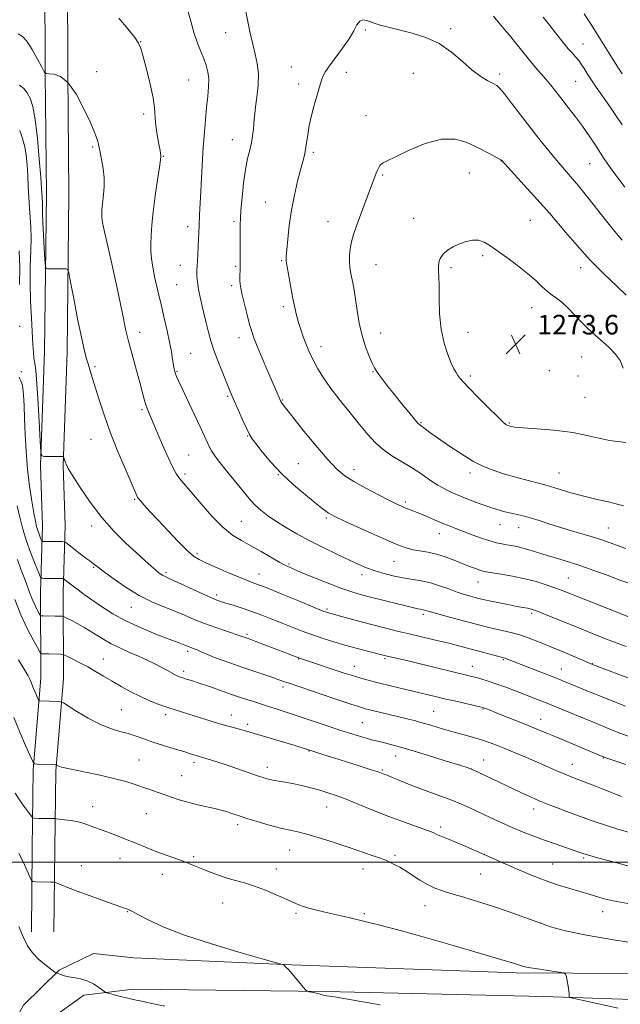
# Model space of a CAD drawing. Extents: x 2167300 to 2170200, y 322300 to 325200.
# Drawn here: x 2168552 to 2168797, y 323442 to 323844 of the extents above; entities that cross this region are included whole.
import ezdxf

# ---------------------------------------------------------------- set-up
doc = ezdxf.new("R2010")
doc.units = 0
doc.header["$MEASUREMENT"] = 0
for name, color, linetype, lineweight in [('32000', 7, 'Continuous', 0), ('DTM HARD BREAKLINE', 7, 'Continuous', 0), ('DTM SPOT ELEVATION', 2, 'Continuous', 13), ('INDEX CONTOUR', 41, 'Continuous', 13), ('INTERMEDIATE CONTOUR', 44, 'Continuous', 0), ('SPOT ELEVATION', 7, 'Continuous', 0)]:
    doc.layers.add(name, color=color, linetype=linetype, lineweight=lineweight)
doc.styles.add('Style-ITALICS', font='ITALICS.shx')

# ---------------------------------------------------------------- blocks, each defined once
blk = doc.blocks.new('SPOT')
at = {"layer": 'SPOT ELEVATION'}
for p, q in [((-3.91, -3.91), (3.82, 3.81)), ((-1.65, 3.77), (1.72, -3.93))]:
    blk.add_line(p, q, dxfattribs=at)

msp = doc.modelspace()

# ---------------------------------------------------------------- linework, layer by layer
at = {"layer": '32000', "flags": 128}
msp.add_lwpolyline([(2170000, 323500), (2167500, 323500)], dxfattribs=at)
at = {"layer": 'DTM HARD BREAKLINE'}
for points in [[(2168561.99, 323862.1, 1261.95), (2168562.06, 323821.56, 1260), (2168562.56, 323772.58, 1258.66), (2168561.81, 323708.29, 1257.27), (2168560.2, 323661.74, 1255.89), (2168561, 323637.2, 1254.86), (2168560.15, 323610.15, 1251.26), (2168560.28, 323575.2, 1246.73), (2168557.17, 323537.46, 1243.8), (2168556.81, 323505.7, 1240.87), (2168556.42, 323471.59, 1238.71)], [(2168571.19, 323862.12, 1261.95), (2168571.26, 323821.61, 1260), (2168571.76, 323772.57, 1258.66), (2168571.01, 323708.08, 1257.27), (2168569.41, 323661.73, 1255.89), (2168570.2, 323637.2, 1254.86), (2168569.35, 323610.02, 1251.26), (2168569.48, 323574.84, 1246.73), (2168566.37, 323537.03, 1243.8), (2168566.01, 323505.59, 1240.87), (2168565.62, 323471.48, 1238.71)], [(2168365.27, 323363.38, 1246.39), (2168376.82, 323348.32, 1244.84), (2168428.04, 323306.15, 1239.44), (2168453.49, 323294.13, 1236.87), (2168470.56, 323295.53, 1235.23), (2168500.48, 323347.96, 1234.87), (2168542.92, 323423.16, 1234.76), (2168553.27, 323441.69, 1236.25), (2168567.82, 323455.92, 1238.16), (2168581.76, 323462.69, 1238.62), (2168598.26, 323460.9, 1238.98), (2168662.72, 323458.02, 1240.06), (2168754.37, 323454.83, 1241.65), (2168846.58, 323454.3, 1243.25)], [(2168841.64, 323442.63, 1243.2), (2168765.45, 323445.11, 1241.81), (2168676.46, 323447.2, 1240.16), (2168598.11, 323448.11, 1238.52), (2168577.83, 323445.67, 1237.59), (2168563.86, 323435.71, 1235.84)]]:
    msp.add_polyline3d(points, dxfattribs=at)
at = {"layer": 'DTM SPOT ELEVATION'}
for p in [(2168692.71, 323839.4, 1268.16), (2168727.57, 323839.99, 1267.72), (2168635.73, 323838.35, 1265.15), (2168601.05, 323834.58, 1262.04), (2168781.56, 323833.72, 1263.22), (2168662.57, 323824.31, 1267.22), (2168583.09, 323822.39, 1260.66), (2168620.64, 323819.01, 1263.14), (2168684.94, 323822.19, 1268.48), (2168712.36, 323821.71, 1268.85), (2168747.61, 323821.47, 1267.64), (2168665.5, 323817.39, 1267.53), (2168778.6, 323818.44, 1264.95), (2168602.3, 323805.16, 1261.58), (2168692.99, 323804.48, 1269.19), (2168638.51, 323794.63, 1265.26), (2168581.45, 323791.73, 1259.79), (2168626.47, 323790.85, 1263.99), (2168610.28, 323787.83, 1262.08), (2168671.51, 323789.52, 1268.27), (2168748.19, 323785.93, 1270.04), (2168784.28, 323784.89, 1266.89), (2168699.85, 323780.27, 1270.18), (2168735.24, 323781.11, 1270.82), (2168651.9, 323769.21, 1267.17), (2168712.45, 323762.56, 1271.37), (2168768.13, 323764.59, 1269.99), (2168620.29, 323759.14, 1263.46), (2168639.17, 323761.4, 1265.72), (2168677.46, 323761.23, 1269.24), (2168760.04, 323761.77, 1270.81), (2168740.69, 323747.31, 1272.33), (2168617.25, 323743.48, 1263.22), (2168639.78, 323743.06, 1265.78), (2168658.59, 323745.34, 1267.87), (2168697.13, 323743.75, 1270.86), (2168727.74, 323742.42, 1272.25), (2168780.59, 323742.52, 1270.58), (2168615.71, 323735.59, 1263.03), (2168638.24, 323735.13, 1265.66), (2168659.23, 323726.59, 1267.64), (2168760.65, 323726.12, 1272.73), (2168551.68, 323718.49, 1254.61), (2168600.58, 323716.06, 1260.58), (2168699.04, 323715.87, 1270.72), (2168734.63, 323716.13, 1272.65), (2168641.18, 323713.94, 1265.41), (2168674.71, 323710.29, 1268.58), (2168621.52, 323707.48, 1262.91), (2168781.1, 323705.96, 1272.88), (2168552.29, 323700.02, 1254.53), (2168582.35, 323702.06, 1258.25), (2168615.92, 323700.17, 1262.14), (2168695.95, 323699.99, 1269.91), (2168735.59, 323698.26, 1272.31), (2168767.84, 323700.41, 1273.28), (2168779.6, 323698.25, 1273.07), (2168636.53, 323690, 1263.8), (2168659, 323688.46, 1266.11), (2168782.36, 323689.51, 1272.86), (2168601.59, 323684.49, 1259.76), (2168715.44, 323679.26, 1270.13), (2168751.49, 323679.13, 1272.13), (2168580.77, 323672.48, 1257.12), (2168644.7, 323673.76, 1263.91), (2168620.66, 323665.99, 1260.92), (2168665.41, 323662.48, 1265.05), (2168619.16, 323658.25, 1260.32), (2168657.28, 323658.07, 1263.95), (2168688.17, 323660.07, 1266.57), (2168735.41, 323658.67, 1269.57), (2168771.87, 323658.71, 1270.85), (2168598.6, 323647.92, 1257.85), (2168709.13, 323646.92, 1266.31), (2168642.08, 323638.95, 1260.96), (2168676.87, 323640.33, 1263.74), (2168581.1, 323637.11, 1255.5), (2168722.94, 323633.96, 1265.32), (2168747.78, 323637.57, 1267.24), (2168755.31, 323636.37, 1267.25), (2168791.94, 323636.22, 1268.84), (2168624.09, 323625.95, 1258.33), (2168704.41, 323622.74, 1263.14), (2168581.88, 323620.21, 1253.84), (2168611.35, 323618.03, 1256.27), (2168661.6, 323621.65, 1260.23), (2168649.33, 323617.52, 1258.72), (2168691.44, 323617.24, 1261.52), (2168738.79, 323614.26, 1263.25), (2168775.67, 323615.84, 1264.96), (2168632.08, 323608.94, 1256.38), (2168597.23, 323603.87, 1253.22), (2168677.07, 323603.17, 1258.24), (2168716.46, 323601.08, 1259.69), (2168760.64, 323601.48, 1261.71), (2168644.49, 323592.89, 1254.25), (2168620.25, 323585.9, 1251.64), (2168585.86, 323582.78, 1248.8), (2168665.57, 323582.84, 1253.93), (2168700.81, 323582.91, 1255.76), (2168749.09, 323582.63, 1257.86), (2168618.66, 323577.76, 1250.4), (2168688.29, 323579.9, 1254.71), (2168736.4, 323579.89, 1256.71), (2168772.7, 323578.8, 1258.78), (2168785.37, 323580.99, 1260.06), (2168659.19, 323571.45, 1251.61), (2168593.11, 323562.21, 1246.92), (2168740.8, 323562.41, 1253.89), (2168611.27, 323560.18, 1247.57), (2168638.03, 323559.97, 1248.65), (2168720.63, 323561.43, 1252.94), (2168764.36, 323558.27, 1254.7), (2168644.69, 323556.24, 1248.37), (2168691.51, 323556.84, 1250.99), (2168600.4, 323541.69, 1244.95), (2168669.81, 323545.31, 1247.94), (2168705.07, 323543.33, 1249.3), (2168740.99, 323541.61, 1250.76), (2168789.9, 323542.47, 1253.93), (2168622.81, 323540.72, 1245.62), (2168652.8, 323538.71, 1246.52), (2168699.71, 323537.54, 1248.17), (2168735.99, 323537.9, 1249.98), (2168777.23, 323539.86, 1252.72), (2168617.72, 323535.24, 1244.87), (2168581.42, 323522.6, 1242.61), (2168677, 323522.52, 1245.2), (2168761.4, 323521.65, 1249.45), (2168603.4, 323519.71, 1243.09), (2168640.7, 323515.22, 1243.61), (2168723.46, 323514.34, 1246.35), (2168592.55, 323501.57, 1241.31), (2168622.71, 323502.14, 1242.24), (2168661.88, 323504.93, 1243.18), (2168704.88, 323502.79, 1244.27), (2168741.37, 323503.22, 1246.02), (2168781.82, 323501.65, 1247.77), (2168576.76, 323498.56, 1240.72), (2168769.19, 323499.16, 1246.91), (2168609.9, 323495.02, 1241.36), (2168656.38, 323497.19, 1242.57), (2168691.83, 323497.23, 1243.41), (2168739.79, 323495.19, 1245.09), (2168634.46, 323483.36, 1241.29), (2168717.14, 323482.23, 1243.25), (2168595.64, 323479.75, 1239.93), (2168664.45, 323479.09, 1241.78), (2168692.4, 323478.92, 1242.22), (2168789.63, 323479.72, 1245.33), (2168764.42, 323475.03, 1244.02)]:
    msp.add_point(p, dxfattribs=at)
at = {"layer": 'INDEX CONTOUR', "flags": 128}
for points, elevation in [([(2168550.998, 323837.779), (2168552.76, 323836.82), (2168554.58, 323834.857), (2168556.746, 323831.481), (2168558.939, 323827.5441), (2168560.689, 323824.207), (2168561.71, 323822.345), (2168562.464, 323821.661), (2168563.593, 323821.568), (2168565.59, 323821.44), (2168568.319, 323820.481), (2168571.491, 323817.855), (2168574.804, 323813.1069), (2168577.904, 323807.307), (2168580.423, 323801.906), (2168582.096, 323798.035), (2168583.069, 323795.542), (2168583.587, 323793.954), (2168583.886, 323792.786), (2168584.143, 323791.503), (2168584.521, 323789.557), (2168585.113, 323786.579), (2168585.736, 323782.909), (2168586.135, 323779.065), (2168586.134, 323775.49), (2168585.864, 323772.326), (2168585.535, 323769.642), (2168585.317, 323767.477), (2168585.21, 323765.751), (2168585.176, 323764.356), (2168585.219, 323763.034), (2168585.525, 323760.924), (2168586.325, 323757.012), (2168587.752, 323750.674), (2168589.548, 323742.817), (2168591.355, 323734.736), (2168592.877, 323727.551), (2168594.062, 323721.686), (2168594.918, 323717.392), (2168595.499, 323714.672), (2168596.037, 323712.544), (2168597.999, 323705.535), (2168599.399, 323700.461), (2168600.709, 323695.594), (2168602.471, 323688.804), (2168603.162, 323686.446), (2168603.943, 323684.289), (2168605.004, 323681.754), (2168606.538, 323678.216), (2168608.633, 323673.343), (2168610.9491, 323667.991), (2168613.038, 323663.312), (2168614.572, 323660.164), (2168615.693, 323658.225), (2168616.665, 323656.88), (2168617.773, 323655.524), (2168621.97, 323650.557), (2168625.701, 323646.121), (2168630.11, 323641.108), (2168634.532, 323636.607), (2168638.477, 323633.41), (2168642.167, 323631.122), (2168645.999, 323629.048), (2168650.208, 323626.683), (2168657.917, 323622.227), (2168660.522, 323620.831), (2168662.978, 323619.701), (2168666.344, 323618.3), (2168671.319, 323616.261), (2168677.154, 323613.915), (2168682.737, 323611.762), (2168687.276, 323610.171), (2168691.246, 323608.976), (2168695.442, 323607.877), (2168700.375, 323606.658), (2168714.147, 323603.344), (2168715.091, 323603.135), (2168716.334, 323602.914), (2168716.841, 323602.803), (2168718.746, 323602.229), (2168721.3389, 323601.497), (2168725.601, 323600.347), (2168739.505, 323596.666), (2168742.615, 323595.867), (2168745.519, 323595.173), (2168748.668, 323594.473), (2168752.108, 323593.663), (2168755.7869, 323592.644), (2168759.678, 323591.333), (2168763.876, 323589.7249), (2168768.5, 323587.828), (2168773.518, 323585.713), (2168785.504, 323580.5909), (2168802.717, 323574.096)], 1260), ([(2168799.204, 323731.309), (2168795.137, 323735.122), (2168790.081, 323739.985), (2168784.587, 323745.566), (2168779.206, 323751.451), (2168774.484, 323756.894), (2168768.055, 323764.521), (2168748.286, 323786.33), (2168747.794, 323786.641), (2168746.597, 323787.299), (2168744.443, 323788.427), (2168737.936, 323791.767), (2168733.975, 323793.64), (2168729.37, 323794.935), (2168723.806, 323794.906), (2168717.224, 323793.114), (2168710.579, 323790.347), (2168705.082, 323787.699), (2168701.621, 323786.001), (2168699.7889, 323785.027), (2168698.856, 323784.285), (2168698.202, 323783.374), (2168697.654, 323782.255), (2168697.147, 323780.9771)], 1270), ([(2168697.147, 323780.9771), (2168696.6059, 323779.523), (2168694.896, 323774.89), (2168690.338, 323762.745), (2168688.992, 323759.12), (2168687.917, 323755.952), (2168687.1239, 323753.005), (2168686.613, 323750.105), (2168686.355, 323747.334), (2168686.313, 323744.838), (2168686.449, 323742.695), (2168686.731, 323740.722), (2168687.125, 323738.667), (2168687.601, 323736.283), (2168688.148, 323733.341), (2168688.759, 323729.613), (2168689.446, 323724.9979), (2168690.291, 323719.891), (2168691.397, 323714.809), (2168692.802, 323710.219), (2168694.288, 323706.378), (2168695.577, 323703.489), (2168696.495, 323701.618), (2168697.293, 323700.274), (2168698.327, 323698.827), (2168699.8879, 323696.767), (2168701.993, 323694.05), (2168704.596, 323690.754), (2168707.569, 323687.046), (2168710.4809, 323683.468), (2168712.821, 323680.651), (2168714.249, 323679.026), (2168715.106, 323678.208), (2168717.124, 323676.717), (2168719.135, 323675.257), (2168722.273, 323673.031), (2168726.686, 323669.982), (2168731.761, 323666.619), (2168736.696, 323663.598), (2168740.93, 323661.398), (2168744.868, 323659.804), (2168749.157, 323658.429), (2168754.179, 323656.986), (2168759.245, 323655.603), (2168763.402, 323654.508), (2168766.022, 323653.839), (2168767.794, 323653.369), (2168769.733, 323652.779), (2168772.656, 323651.834), (2168776.596, 323650.626), (2168781.389, 323649.331), (2168786.826, 323648.074), (2168792.53, 323646.781), (2168798.081, 323645.329)], 1270), ([(2168550.701, 323623.384), (2168552.294, 323619.024), (2168553.7, 323615.382), (2168556.003, 323609.23), (2168557.035, 323606.655), (2168558.055, 323604.43), (2168558.97, 323602.6389), (2168559.656, 323601.383), (2168560.07, 323600.711), (2168560.494, 323600.46), (2168561.293, 323600.413), (2168566.147, 323600.3339), (2168568.9599, 323600.252), (2168569.312, 323600.214), (2168569.786, 323600.03), (2168570.79, 323599.54), (2168572.625, 323598.619), (2168575.186, 323597.263), (2168578.2599, 323595.502), (2168585.265, 323591.161), (2168588.997, 323589.032), (2168592.768, 323587.188), (2168596.51, 323585.554), (2168600.162, 323583.986), (2168603.65, 323582.383), (2168606.858, 323580.806), (2168609.659, 323579.355), (2168611.956, 323578.116), (2168615.161, 323576.363), (2168616.21, 323575.851), (2168617.141, 323575.478), (2168618.212, 323575.128), (2168619.6841, 323574.678), (2168621.83, 323574.0081), (2168624.925, 323572.993), (2168629.08, 323571.576), (2168638.186, 323568.4211), (2168641.847, 323567.167), (2168644.744, 323566.193), (2168647.049, 323565.437), (2168653.245, 323563.459), (2168656.367, 323562.442), (2168660.373, 323561.123), (2168677.12, 323555.564), (2168682.684, 323553.739), (2168687.216, 323552.288), (2168690.775, 323551.193), (2168693.579, 323550.38), (2168695.8591, 323549.772), (2168697.91, 323549.269), (2168700.044, 323548.763), (2168702.617, 323548.1319), (2168706.163, 323547.182), (2168711.265, 323545.705), (2168718.116, 323543.619), (2168725.3679, 323541.364), (2168731.288, 323539.507), (2168734.703, 323538.418), (2168736.684, 323537.68), (2168738.865, 323536.678), (2168756.293, 323528.4), (2168760.192, 323526.593), (2168763.751, 323525.0211), (2168767.15, 323523.625), (2168770.767, 323522.233), (2168775.029, 323520.6441), (2168780.183, 323518.737), (2168785.77, 323516.716), (2168791.151, 323514.864), (2168795.874, 323513.387), (2168800.224, 323512.16)], 1250), ([(2168551.268, 323503.474), (2168553.219, 323499.816), (2168554.766, 323496.467), (2168555.839, 323493.928), (2168556.469, 323492.543), (2168557.077, 323492.029), (2168558.186, 323491.943), (2168564.32, 323491.87), (2168565.441, 323491.838), (2168566.138, 323491.704), (2168567.006, 323491.353), (2168568.588, 323490.679), (2168571.212, 323489.619), (2168575.15, 323488.118), (2168580.419, 323486.201), (2168586.017, 323484.21), (2168594.824, 323481.096), (2168596.071, 323480.609), (2168596.412, 323480.464), (2168596.888, 323480.247), (2168597.963, 323479.6991), (2168600.189, 323478.51), (2168604.1039, 323476.452), (2168610.2, 323473.63), (2168618.959, 323470.231), (2168630.329, 323466.509), (2168642.132, 323462.995), (2168651.656, 323460.286), (2168658.914, 323458.231), (2168659.316, 323458.089), (2168659.593, 323457.911), (2168660.227, 323457.329), (2168661.461, 323456.001), (2168663.393, 323453.765), (2168665.566, 323451.188), (2168667.381, 323449.013), (2168668.423, 323447.793), (2168669.0191, 323447.303), (2168669.681, 323447.121), (2168670.779, 323446.906), (2168672.124, 323446.6271), (2168673.386, 323446.332), (2168674.326, 323446.0621), (2168675.06, 323445.834), (2168675.795, 323445.66), (2168676.999, 323445.488), (2168680.1769, 323445.011), (2168687.093, 323443.861), (2168698.748, 323441.833)], 1240)]:
    msp.add_lwpolyline(points, dxfattribs=dict(at, elevation=elevation))
at = {"layer": 'INTERMEDIATE CONTOUR', "flags": 128}
for points, elevation in [([(2168643.121, 323851.137), (2168644.756, 323842.931), (2168645.739, 323838.182), (2168646.783, 323833.611), (2168647.819, 323829.559), (2168648.657, 323825.703), (2168649.079, 323821.554), (2168648.95, 323816.829), (2168648.478, 323812.069), (2168647.953, 323808.02), (2168647.6029, 323805.191), (2168647.397, 323803.151), (2168647.046, 323798.917), (2168646.738, 323796.24), (2168646.25, 323793.388), (2168645.543, 323790.432), (2168644.7009, 323786.99), (2168643.84, 323782.568), (2168643.063, 323776.947), (2168642.429, 323771.02), (2168641.985, 323765.954), (2168641.757, 323762.534), (2168641.688, 323760.0081), (2168641.7161, 323753.418), (2168641.717, 323749.024), (2168641.685, 323744.868), (2168641.613, 323741.587), (2168641.54, 323739.134), (2168641.515, 323737.294), (2168641.594, 323735.782), (2168641.871, 323734.039), (2168642.451, 323731.44), (2168643.378, 323727.622), (2168644.477, 323723.273), (2168645.5149, 323719.345), (2168646.3581, 323716.451), (2168647.277, 323713.851), (2168648.64, 323710.466), (2168650.667, 323705.599), (2168652.988, 323700.086), (2168655.084, 323695.14), (2168656.56, 323691.694), (2168657.514, 323689.541), (2168658.167, 323688.188), (2168658.8251, 323687.068), (2168660.119, 323685.307), (2168662.763, 323681.959), (2168667.155, 323676.496), (2168672.416, 323670.079), (2168677.35, 323664.292), (2168681.125, 323660.299), (2168684.369, 323657.592), (2168688.075, 323655.246), (2168692.89, 323652.572), (2168698.085, 323649.831), (2168702.586, 323647.525), (2168705.604, 323646.016), (2168707.494, 323645.124), (2168708.894, 323644.535), (2168712.198, 323643.265), (2168714.57, 323642.319), (2168717.583, 323641.066), (2168724.155, 323638.292), (2168727.011, 323637.12), (2168729.76, 323636.034), (2168732.812, 323634.866), (2168736.422, 323633.515), (2168740.21, 323632.149), (2168743.638, 323631), (2168746.315, 323630.237), (2168748.437, 323629.769), (2168750.348, 323629.4439), (2168752.351, 323629.12), (2168754.573, 323628.701), (2168757.104, 323628.103), (2168760.0141, 323627.266), (2168767.04, 323625.076), (2168771.166, 323623.834), (2168775.708, 323622.451), (2168780.674, 323620.845), (2168786.013, 323618.978), (2168791.455, 323616.989), (2168796.676, 323615.06), (2168801.5, 323613.319)], 1266), ([(2168620.443, 323846.85), (2168621.622, 323842.433), (2168622.946, 323837.973), (2168624.304, 323834.049), (2168625.612, 323830.67), (2168626.795, 323827.704), (2168627.7769, 323824.999), (2168628.477, 323822.338), (2168628.816, 323819.486), (2168628.7539, 323816.2229), (2168628.407, 323812.4081), (2168627.933, 323807.914), (2168627.469, 323802.794), (2168627.072, 323797.806), (2168626.611, 323791.514), (2168626.474, 323789.337), (2168625.889, 323778.99), (2168625.459, 323771.142), (2168625.096, 323764.133), (2168624.892, 323759.524), (2168624.704, 323754.103), (2168624.556, 323751.058), (2168624.375, 323747.789), (2168624.092, 323742.957), (2168624.026, 323741.576), (2168623.996, 323740.336), (2168624.015, 323738.802), (2168624.202, 323736.627), (2168624.698, 323733.489), (2168625.583, 323729.242), (2168626.689, 323724.4651), (2168627.783, 323719.912), (2168628.7191, 323716.105), (2168629.681, 323712.612), (2168630.937, 323708.7671), (2168632.646, 323704.1571), (2168634.521, 323699.393), (2168636.166, 323695.343), (2168637.318, 323692.564), (2168638.253, 323690.378), (2168640.978, 323684.172), (2168642.764, 323680.145), (2168644.325, 323676.697), (2168645.414, 323674.475), (2168646.456, 323672.806), (2168648.046, 323670.685), (2168650.648, 323667.362), (2168654.219, 323663.108), (2168658.588, 323658.446), (2168663.492, 323653.875), (2168668.308, 323649.789), (2168672.323, 323646.5529), (2168675.02, 323644.415), (2168676.666, 323643.143), (2168677.727, 323642.383), (2168678.74, 323641.767), (2168680.537, 323640.8669), (2168684.022, 323639.238), (2168689.684, 323636.636), (2168696.351, 323633.606), (2168702.436, 323630.894), (2168706.759, 323629.068), (2168709.771, 323627.997), (2168712.332, 323627.369), (2168718.305, 323626.369), (2168721.742, 323625.595), (2168725.365, 323624.452), (2168728.977, 323623.095), (2168732.348, 323621.747), (2168735.28, 323620.598), (2168737.679, 323619.698), (2168739.4759, 323619.062), (2168740.745, 323618.673), (2168742.129, 323618.3879), (2168748.1281, 323617.448), (2168752.828, 323616.634), (2168757.811, 323615.602), (2168762.476, 323614.389), (2168766.624, 323613.107), (2168770.155, 323611.885), (2168773.131, 323610.78), (2168776.264, 323609.553), (2168801.25, 323599.634)], 1264), ([(2168592.1349, 323844.2701), (2168595.859, 323839.89), (2168598.596, 323836.379), (2168600.2, 323834), (2168601.146, 323831.803), (2168602.067, 323828.534), (2168603.412, 323823.382), (2168604.909, 323817.306), (2168606.104, 323811.707), (2168606.68, 323807.614), (2168607.048, 323801.693), (2168607.488, 323798.415), (2168608.083, 323795.0529), (2168608.633, 323792.174), (2168608.982, 323790.203), (2168609.161, 323789.009), (2168609.246, 323788.3229), (2168609.2759, 323787.761), (2168609.147, 323786.478), (2168608.72, 323783.514), (2168607.921, 323778.293), (2168606.956, 323771.768), (2168606.096, 323765.273), (2168605.551, 323759.875), (2168605.286, 323755.573), (2168605.2, 323752.097), (2168605.229, 323749.13), (2168605.449, 323746.164), (2168605.972, 323742.644), (2168606.868, 323738.1741), (2168608.039, 323732.979), (2168609.348, 323727.442), (2168610.663, 323721.927), (2168611.873, 323716.711), (2168612.877, 323712.05), (2168613.6, 323708.156), (2168614.093, 323705.06), (2168614.4319, 323702.744), (2168614.694, 323701.149), (2168614.937, 323700.041), (2168615.219, 323699.139), (2168615.636, 323698.103), (2168616.44, 323696.342), (2168617.924, 323693.205), (2168622.917, 323682.709), (2168625.375, 323677.503), (2168627.15, 323673.6899), (2168629.183, 323669.2809), (2168629.9479, 323667.776), (2168631.016, 323666.0791), (2168632.7989, 323663.6751), (2168635.529, 323660.256), (2168644.107, 323649.773), (2168646.032, 323647.502), (2168647.928, 323645.515), (2168650.149, 323643.516), (2168652.86, 323641.396), (2168656.175, 323639.089), (2168660.179, 323636.553), (2168664.841, 323633.833), (2168670.0979, 323630.996), (2168675.792, 323628.136), (2168681.397, 323625.446), (2168686.29, 323623.1449), (2168690.066, 323621.382), (2168693.18, 323620.028), (2168696.302, 323618.882), (2168699.94, 323617.792), (2168703.942, 323616.791), (2168707.995, 323615.962), (2168715.583, 323614.728), (2168719.303, 323613.916), (2168723.089, 323612.749), (2168726.793, 323611.402), (2168730.2079, 323610.1319), (2168733.163, 323609.14), (2168735.62, 323608.414), (2168737.577, 323607.887), (2168739.135, 323607.4789), (2168740.82, 323607.075), (2168743.262, 323606.546), (2168746.841, 323605.815), (2168750.919, 323605.007), (2168754.607, 323604.2959), (2168757.222, 323603.815), (2168758.902, 323603.5169), (2168759.992, 323603.312), (2168760.902, 323603.081), (2168762.313, 323602.576), (2168764.969, 323601.523), (2168780.198, 323595.353), (2168785.025, 323593.415), (2168789.474, 323591.651), (2168794.056, 323589.859), (2168799.166, 323587.896)], 1262), ([(2168797.642, 323753.68), (2168795.916, 323755.586), (2168793.863, 323758.036), (2168791.133, 323761.443), (2168783.523, 323771.096), (2168779.704, 323775.855), (2168776.517, 323779.68), (2168770.854, 323786.268), (2168767.615, 323790.145), (2168764.006, 323794.601), (2168760.1291, 323799.539), (2168756.146, 323804.756), (2168752.467, 323809.623), (2168749.563, 323813.403), (2168747.707, 323815.606), (2168746.399, 323816.7369), (2168744.943, 323817.547), (2168742.779, 323818.697), (2168739.895, 323820.477), (2168736.417, 323823.088), (2168732.441, 323826.579), (2168727.964, 323830.396), (2168722.952, 323833.833), (2168717.457, 323836.356), (2168711.861, 323838.114), (2168702.1421, 323840.563), (2168698.455, 323841.581), (2168695.541, 323842.488), (2168693.344, 323843.233), (2168691.707, 323843.538), (2168690.441, 323843.069), (2168689.331, 323841.57), (2168688.027, 323839.111), (2168686.15, 323835.843), (2168683.496, 323831.993), (2168678.062, 323824.764), (2168676.468, 323822.426), (2168675.5859, 323820.77), (2168675.029, 323819.299), (2168674.467, 323817.567), (2168673.786, 323815.332), (2168672.928, 323812.399), (2168671.876, 323808.684), (2168670.784, 323804.5351), (2168669.85, 323800.411), (2168669.213, 323796.692), (2168668.772, 323793.453), (2168668.369, 323790.69), (2168667.862, 323788.294), (2168667.175, 323785.73), (2168666.248, 323782.355), (2168665.065, 323777.71), (2168663.785, 323772.073), (2168662.612, 323765.904), (2168661.707, 323759.7), (2168661.069, 323754.1), (2168660.656, 323749.7791), (2168660.444, 323747.097), (2168660.478, 323745.155), (2168660.818, 323742.74), (2168661.487, 323738.987), (2168662.346, 323734.427), (2168663.216, 323729.942), (2168663.967, 323726.2051), (2168664.671, 323723.06), (2168665.446, 323720.143), (2168666.377, 323717.179), (2168667.399, 323714.258), (2168668.413, 323711.557), (2168669.3671, 323709.172), (2168670.393, 323706.862), (2168671.673, 323704.301)], 1268), ([(2168798.6891, 323775.296), (2168795.015, 323780.194), (2168792.44, 323783.745), (2168790.55, 323786.487), (2168788.774, 323789.195), (2168786.652, 323792.472), (2168784.167, 323796.218), (2168781.4141, 323800.156), (2168778.503, 323804.04), (2168775.607, 323807.736), (2168772.914, 323811.14), (2168768.443, 323816.897), (2168766.425, 323819.373), (2168764.363, 323821.717), (2168762.156, 323824.177), (2168759.712, 323827.033), (2168756.999, 323830.436), (2168754.225, 323834.007), (2168751.661, 323837.235), (2168749.4719, 323839.803), (2168747.402, 323842.172), (2168745.089, 323844.997)], 1266), ([(2168797.584, 323800.685), (2168795.261, 323804.143), (2168792.491, 323808.166), (2168787.002, 323816.081), (2168785.094, 323818.903), (2168783.744, 323820.975), (2168782.724, 323822.613), (2168781.821, 323824.089), (2168780.9, 323825.512), (2168779.841, 323826.946), (2168778.561, 323828.448), (2168777.119, 323830.0471), (2168775.611, 323831.761), (2168774.086, 323833.63), (2168770.444, 323838.298), (2168768.049, 323841.299), (2168765.367, 323844.589)], 1264), ([(2168797.636, 323821.472), (2168794.654, 323826.13), (2168792.163, 323830.093), (2168788.813, 323835.532), (2168787.035, 323838.368), (2168784.663, 323842.062), (2168782.076, 323846.03)], 1262), ([(2168551.627, 323816.929), (2168553.363, 323815.514), (2168554.763, 323813.82), (2168555.957, 323811.628), (2168557.014, 323808.25), (2168557.982, 323802.875), (2168558.89, 323795.166), (2168559.678, 323786.661), (2168560.267, 323779.369), (2168560.607, 323774.792), (2168560.98, 323769.221), (2168561.004, 323768.122), (2168560.979, 323766.703), (2168560.975, 323764.489), (2168561.076, 323760.935), (2168561.336, 323755.824), (2168561.672, 323750.258), (2168561.968, 323745.672), (2168562.164, 323743.126), (2168562.434, 323742.188), (2168563.009, 323742.0531), (2168566.958, 323742.033), (2168570.676, 323741.965), (2168571.226, 323741.7561), (2168571.68, 323740.3639), (2168572.425, 323736.597), (2168573.723, 323729.82), (2168575.319, 323721.622), (2168576.831, 323714.151), (2168577.97, 323709.024), (2168578.82, 323705.746), (2168579.56, 323703.29), (2168581.313, 323697.657), (2168584.0931, 323688.59), (2168586.094, 323682.431), (2168588.613, 323675.374), (2168591.622, 323667.737), (2168594.652, 323660.485), (2168599.566, 323649.092), (2168599.742, 323648.759), (2168600.111, 323648.286), (2168600.94, 323647.341), (2168602.465, 323645.637), (2168604.7999, 323643.069), (2168608.027, 323639.5739), (2168612.085, 323635.249), (2168616.345, 323630.813), (2168620.034, 323627.142), (2168622.677, 323624.833), (2168624.986, 323623.374), (2168627.973, 323621.974), (2168632.299, 323620.058), (2168637.229, 323617.909), (2168641.68, 323616.024), (2168644.974, 323614.717), (2168648.042, 323613.56), (2168652.222, 323611.94), (2168658.336, 323609.473), (2168665.147, 323606.677), (2168675.838, 323602.277), (2168676.444, 323602.049), (2168677.372, 323601.7421), (2168677.855, 323601.6), (2168682.078, 323600.448), (2168686.071, 323599.346), (2168691.075, 323597.9781), (2168696.294, 323596.5861), (2168701.129, 323595.352), (2168705.78, 323594.2169), (2168710.642, 323593.065), (2168721.348, 323590.546), (2168726.279, 323589.365), (2168730.379, 323588.3489), (2168733.923, 323587.438), (2168749.334, 323583.3241), (2168749.924, 323583.127), (2168750.784, 323582.8), (2168764.455, 323577.454), (2168769.067, 323575.634), (2168772.651, 323574.194), (2168779.612, 323571.34), (2168784.594, 323569.313), (2168790.102, 323567.089), (2168795.116, 323565.082), (2168798.9, 323563.594)], 1258), ([(2168551.652, 323798.382), (2168552.255, 323796.852), (2168552.999, 323794.615), (2168553.712, 323791.7361), (2168554.256, 323788.287), (2168554.645, 323784.372), (2168554.932, 323780.104), (2168555.167, 323775.617), (2168555.39, 323771.127), (2168555.643, 323766.8719), (2168555.94, 323762.968), (2168556.192, 323759.044), (2168556.287, 323754.611), (2168556.164, 323749.285), (2168555.965, 323743.112), (2168555.887, 323736.248), (2168556.067, 323728.944), (2168556.415, 323721.845), (2168557.062, 323711.055), (2168557.277, 323707.8221), (2168557.492, 323705.705), (2168557.762, 323704.197), (2168558.108, 323701.888), (2168558.547, 323697.147), (2168559.07, 323689.073), (2168559.592, 323679.6891), (2168560.0051, 323671.7491), (2168560.285, 323667.317), (2168560.735, 323665.6829), (2168561.741, 323665.449), (2168569.415, 323665.427), (2168569.507, 323665.409), (2168569.577, 323665.29), (2168570.382, 323662.858), (2168570.701, 323662.04), (2168571.489, 323660.562), (2168573.24, 323657.654), (2168576.3029, 323652.837), (2168580.419, 323646.808), (2168585.181, 323640.553), (2168590.183, 323634.903), (2168595.026, 323630.066), (2168599.3119, 323626.094), (2168602.73, 323623.009), (2168605.316, 323620.717), (2168607.191, 323619.098), (2168608.487, 323618.024), (2168609.38, 323617.349), (2168610.057, 323616.922), (2168610.785, 323616.561), (2168612.142, 323615.952), (2168614.785, 323614.749), (2168624.024, 323610.459), (2168628.448, 323608.434), (2168631.446, 323607.136), (2168633.581, 323606.34), (2168635.782, 323605.655), (2168638.767, 323604.761), (2168642.425, 323603.62), (2168646.435, 323602.268), (2168650.531, 323600.745), (2168654.6461, 323599.117), (2168658.766, 323597.455), (2168662.885, 323595.821), (2168667.027, 323594.234), (2168671.224, 323592.703), (2168675.505, 323591.237), (2168679.89, 323589.8401), (2168684.394, 323588.5149), (2168688.948, 323587.278), (2168693.133, 323586.201), (2168701.6441, 323584.051), (2168707.934, 323582.571), (2168712.4, 323581.504), (2168736.207, 323575.757), (2168738.111, 323575.254), (2168740.285, 323574.626), (2168742.918, 323573.8), (2168746.068, 323572.735), (2168749.728, 323571.418), (2168753.625, 323569.966), (2168757.423, 323568.522), (2168763.692, 323566.101), (2168765.934, 323565.22), (2168778.115, 323560.26), (2168782.498, 323558.4411), (2168787.082, 323556.511), (2168791.655, 323554.608), (2168796.025, 323552.876), (2168800.029, 323551.423)], 1256), ([(2168798.046, 323701.534), (2168796.756, 323704.581), (2168794.722, 323707.378), (2168792.085, 323710.021), (2168786.371, 323715.067), (2168783.597, 323717.628), (2168780.825, 323720.352), (2168775.35, 323726.072), (2168772.921, 323728.3949), (2168770.845, 323730.007), (2168768.965, 323731.268), (2168767.067, 323732.685), (2168764.929, 323734.663), (2168762.318, 323737.187), (2168758.997, 323740.139), (2168754.884, 323743.363), (2168750.515, 323746.553), (2168743.575, 323751.5031), (2168741.205, 323752.925), (2168738.9779, 323753.631), (2168736.512, 323753.652), (2168733.848, 323753.116), (2168731.138, 323752.175), (2168728.539, 323750.963), (2168726.248, 323749.545), (2168724.467, 323747.963), (2168723.339, 323746.2669), (2168722.759, 323744.525), (2168722.564, 323742.81), (2168722.5971, 323741.07), (2168722.73, 323738.751), (2168722.847, 323735.171), (2168722.893, 323729.92), (2168723.0791, 323723.661), (2168723.682, 323717.324), (2168724.868, 323711.708), (2168726.374, 323707.074), (2168727.828, 323703.55), (2168728.946, 323701.1749), (2168729.79, 323699.636), (2168730.511, 323698.531), (2168731.321, 323697.439), (2168732.674, 323695.8691), (2168735.086, 323693.309)], 1272), ([(2168551.438, 323749.272), (2168551.679, 323742.715), (2168551.577, 323735.661)], 1254), ([(2168671.673, 323704.301), (2168673.381, 323701.214), (2168675.667, 323697.52), (2168678.672, 323693.1841), (2168682.429, 323688.265), (2168686.52, 323683.18), (2168690.418, 323678.436), (2168693.753, 323674.429), (2168696.798, 323671.093), (2168699.986, 323668.2501), (2168703.6331, 323665.724), (2168711.594, 323660.95), (2168715.418, 323658.436), (2168718.993, 323655.974), (2168722.29, 323653.802), (2168725.33, 323652.079), (2168728.345, 323650.648), (2168731.619, 323649.272), (2168735.335, 323647.782), (2168739.272, 323646.27), (2168743.1059, 323644.895), (2168746.571, 323643.7821), (2168749.6351, 323642.918), (2168752.319, 323642.26), (2168754.712, 323641.736), (2168757.162, 323641.181), (2168760.08, 323640.403), (2168763.773, 323639.267), (2168768.127, 323637.863), (2168772.922, 323636.338), (2168777.898, 323634.829), (2168782.6269, 323633.432), (2168786.64, 323632.231), (2168789.674, 323631.261), (2168792.282, 323630.356), (2168795.2249, 323629.299), (2168799.036, 323627.946)], 1268), ([(2168551.4359, 323697.792), (2168551.765, 323697.0631), (2168552.142, 323696.349), (2168552.5309, 323695.2909), (2168552.89, 323693.443), (2168553.186, 323690.439), (2168553.439, 323686.239), (2168553.677, 323680.8831), (2168553.941, 323674.483), (2168554.31, 323667.441), (2168554.874, 323660.234), (2168555.678, 323653.335), (2168556.588, 323647.219), (2168557.427, 323642.36), (2168558.064, 323639.054), (2168558.563, 323636.896), (2168559.038, 323635.302), (2168559.564, 323633.819), (2168560.078, 323632.494), (2168560.482, 323631.503), (2168560.717, 323630.965), (2168560.894, 323630.765), (2168561.163, 323630.733), (2168563.795, 323630.712), (2168568.83, 323630.707), (2168569.713, 323630.659), (2168570.45, 323630.32), (2168571.672, 323629.402), (2168576.35, 323625.773), (2168578.666, 323624.008), (2168580.226, 323622.8611), (2168581.848, 323621.716), (2168583.891, 323620.119), (2168586.321, 323618.266), (2168590.222, 323615.3869), (2168595.154, 323611.98), (2168600.483, 323608.718), (2168605.665, 323606.1191), (2168610.523, 323604.076), (2168614.973, 323602.329), (2168619.004, 323600.656), (2168622.914, 323598.996), (2168627.074, 323597.331), (2168631.664, 323595.672), (2168636.1, 323594.175), (2168641.628, 323592.354), (2168642.54, 323592.033), (2168643.314, 323591.736), (2168644.859, 323591.197), (2168645.985, 323590.786), (2168648.115, 323589.983), (2168665.266, 323583.383), (2168666.304, 323583.01), (2168667.574, 323582.584), (2168683.726, 323577.25), (2168686.496, 323576.347), (2168689.104, 323575.542), (2168691.833, 323574.766), (2168694.923, 323573.95), (2168698.6, 323573.028), (2168702.983, 323571.956), (2168721.26, 323567.555), (2168725.677, 323566.513), (2168730.34, 323565.433), (2168740.029, 323563.213), (2168740.929, 323562.982), (2168741.458, 323562.803), (2168742.2279, 323562.513), (2168743.679, 323561.948), (2168746.2059, 323560.945), (2168758.957, 323555.808), (2168762.799, 323554.248), (2168766.455, 323552.75), (2168770.571, 323551.044), (2168789.152, 323543.238), (2168790.039, 323542.884), (2168790.877, 323542.583), (2168799.066, 323539.789)], 1254), ([(2168735.086, 323693.309), (2168738.806, 323689.513), (2168743.025, 323685.288), (2168746.664, 323681.7), (2168748.928, 323679.549), (2168750.14, 323678.536), (2168750.9, 323678.093), (2168751.835, 323677.749), (2168753.6641, 323677.416), (2168757.1309, 323677.108), (2168762.709, 323676.788), (2168769.797, 323676.235), (2168777.522, 323675.185), (2168785.136, 323673.545), (2168792.37, 323671.917), (2168799.076, 323671.079)], 1272), ([(2168550.643, 323645.264), (2168551.688, 323640.67), (2168552.953, 323635.851), (2168554.474, 323630.89), (2168556.224, 323625.955), (2168557.935, 323621.549), (2168559.2771, 323618.2539), (2168560.059, 323616.4631), (2168560.647, 323615.7991), (2168561.543, 323615.693), (2168569.21, 323615.607), (2168569.452, 323615.591), (2168569.682, 323615.475), (2168570.095, 323615.163), (2168573.529, 323612.513), (2168575.4731, 323611.04), (2168577.947, 323609.213), (2168581.09, 323606.964), (2168585.016, 323604.274), (2168589.729, 323601.317), (2168595.208, 323598.315), (2168601.293, 323595.483), (2168607.267, 323593.008), (2168612.278, 323591.071), (2168615.696, 323589.787), (2168619.064, 323588.54), (2168621.291, 323587.644), (2168622.949, 323587.026), (2168624.153, 323586.5259), (2168625.734, 323585.815), (2168627.812, 323584.897), (2168630.511, 323583.786), (2168633.908, 323582.505), (2168637.899, 323581.082), (2168642.3319, 323579.553), (2168655.038, 323575.25), (2168657.509, 323574.39), (2168660.153, 323573.432), (2168661.248, 323573.048), (2168680.298, 323566.6141), (2168686.479, 323564.546), (2168690.415, 323563.267), (2168692.885, 323562.542), (2168695.191, 323561.96), (2168709.773, 323558.428), (2168713.1981, 323557.564), (2168716.425, 323556.7), (2168719.491, 323555.817), (2168724.675, 323554.245), (2168726.609, 323553.673), (2168728.453, 323553.156), (2168733.595, 323551.776), (2168736.925, 323550.851), (2168740.2361, 323549.8559), (2168743.241, 323548.832), (2168746.245, 323547.687), (2168749.7021, 323546.294), (2168753.902, 323544.581), (2168758.493, 323542.683), (2168762.96, 323540.7861), (2168766.927, 323539.036), (2168770.572, 323537.41), (2168774.213, 323535.845), (2168778.072, 323534.293), (2168785.749, 323531.316), (2168789.129, 323529.958), (2168792.139, 323528.724), (2168794.832, 323527.639), (2168797.355, 323526.695)], 1252), ([(2168549.642, 323607.16), (2168552.157, 323600.917), (2168554.748, 323595.2931), (2168557.099, 323590.709), (2168558.872, 323587.4681), (2168559.853, 323585.73), (2168560.32, 323585.088), (2168560.673, 323584.992), (2168562.1789, 323584.963), (2168563.496, 323584.925), (2168568.34, 323584.746), (2168569.179, 323584.685), (2168569.901, 323584.458), (2168571.125, 323583.871), (2168573.299, 323582.788), (2168576.197, 323581.31), (2168579.418, 323579.596), (2168582.652, 323577.774), (2168585.9349, 323575.853), (2168589.392, 323573.809), (2168593.104, 323571.649), (2168596.988, 323569.497), (2168600.916, 323567.504), (2168604.776, 323565.788), (2168608.514, 323564.334), (2168612.089, 323563.089), (2168615.501, 323561.994), (2168622.476, 323559.846), (2168630.216, 323557.377), (2168633.788, 323556.268), (2168636.788, 323555.406), (2168641.344, 323554.197), (2168643.244, 323553.665), (2168663.528, 323547.635), (2168666.576, 323546.712), (2168671.366, 323545.195), (2168675.857, 323543.807), (2168679.848, 323542.558), (2168685.087, 323540.9039), (2168690.608, 323539.148), (2168695.198, 323537.672), (2168697.97, 323536.756), (2168699.331, 323536.28), (2168700.68, 323535.782), (2168701.724, 323535.385), (2168703.471, 323534.679), (2168706.163, 323533.557), (2168709.716, 323532.101), (2168713.963, 323530.44), (2168718.695, 323528.692), (2168723.539, 323526.9299), (2168728.079, 323525.219), (2168732.041, 323523.589), (2168735.699, 323521.953), (2168743.656, 323518.227), (2168748.145, 323516.161), (2168752.71, 323514.134), (2168757.173, 323512.262), (2168761.547, 323510.535), (2168765.891, 323508.915), (2168770.195, 323507.386), (2168779.915, 323504.042), (2168781.986, 323503.353), (2168784.353, 323502.64), (2168787.5339, 323501.76), (2168795.918, 323499.507), (2168805.196, 323496.9739)], 1248), ([(2168551.15, 323582.551), (2168553.075, 323579.437), (2168554.349, 323577.337), (2168555.12, 323575.974), (2168555.649, 323574.888), (2168556.159, 323573.7), (2168557.319, 323570.854), (2168557.988, 323569.27), (2168559.12, 323566.671), (2168559.405, 323566.056), (2168559.604, 323565.824), (2168559.887, 323565.779), (2168567.554, 323565.465), (2168568.466, 323565.367), (2168569.478, 323564.896), (2168574.995, 323561.402), (2168579.562, 323558.683), (2168584.353, 323556.198), (2168588.711, 323554.476), (2168592.569, 323553.331), (2168596.007, 323552.399), (2168599.158, 323551.377), (2168602.364, 323550.215), (2168606.017, 323548.923), (2168610.326, 323547.538), (2168614.764, 323546.193), (2168618.62, 323545.047), (2168621.353, 323544.2181), (2168624.993, 323543.082), (2168627.254, 323542.4111), (2168629.5009, 323541.718), (2168632.585, 323540.735), (2168636.393, 323539.4771), (2168640.729, 323537.995), (2168648.706, 323535.229), (2168651.285, 323534.37), (2168653.175, 323533.828), (2168654.971, 323533.441), (2168659.874, 323532.604), (2168663.075, 323531.992), (2168666.715, 323531.182), (2168670.524, 323530.241), (2168674.176, 323529.266), (2168677.494, 323528.296), (2168680.907, 323527.155), (2168684.993, 323525.607), (2168690.152, 323523.51), (2168696.081, 323521.082), (2168702.3, 323518.63), (2168708.323, 323516.42), (2168713.65, 323514.552), (2168717.778, 323513.084), (2168720.398, 323512.04), (2168721.988, 323511.3), (2168723.219, 323510.713), (2168724.686, 323510.123), (2168726.663, 323509.3739), (2168729.344, 323508.307), (2168732.841, 323506.819), (2168736.93, 323505.017), (2168750.106, 323499.146), (2168754.497, 323497.218), (2168758.892, 323495.329), (2168763.293, 323493.534), (2168767.701, 323491.898), (2168772.075, 323490.47), (2168776.205, 323489.243), (2168779.837, 323488.193), (2168782.8089, 323487.292), (2168787.642, 323485.763), (2168790.2029, 323485.027), (2168793.929, 323484.172), (2168799.884, 323483.061)], 1246), ([(2168549.206, 323558.948), (2168551.71, 323553.025), (2168554.096, 323547.517), (2168555.9441, 323543.305), (2168557.009, 323541.002), (2168557.752, 323540.137), (2168558.811, 323539.969), (2168566.561, 323539.606), (2168566.653, 323539.563), (2168566.833, 323539.45), (2168567.3001, 323539.218), (2168568.734, 323538.776), (2168571.936, 323538.021), (2168583.875, 323535.545), (2168590.132, 323534.144), (2168595.012, 323532.8461), (2168598.736, 323531.663), (2168601.857, 323530.574), (2168604.839, 323529.555), (2168607.7821, 323528.565), (2168610.698, 323527.5589), (2168613.632, 323526.506), (2168616.761, 323525.431), (2168620.298, 323524.371), (2168624.319, 323523.367), (2168631.825, 323521.687), (2168634.288, 323521.077), (2168636.021, 323520.567), (2168637.471, 323520.076), (2168639.074, 323519.52), (2168641.2369, 323518.799), (2168644.361, 323517.811), (2168648.6469, 323516.513), (2168653.507, 323515.115), (2168658.157, 323513.889), (2168662.062, 323513.003), (2168665.695, 323512.215), (2168669.777, 323511.179), (2168674.816, 323509.65), (2168680.448, 323507.799), (2168686.095, 323505.896), (2168695.576, 323502.718), (2168698.885, 323501.5649), (2168701.053, 323500.727), (2168702.468, 323500.087), (2168705.021, 323498.804), (2168706.79, 323497.859), (2168709.068, 323496.506), (2168715.049, 323492.657), (2168718.196, 323490.809), (2168721.16, 323489.394), (2168724.297, 323488.242), (2168728.095, 323487.075), (2168732.907, 323485.664), (2168738.554, 323483.969), (2168744.724, 323481.996), (2168751.099, 323479.789), (2168763.106, 323475.427), (2168768.381, 323473.63), (2168774.465, 323471.97), (2168782.988, 323470.204), (2168794.88, 323468.179), (2168808.283, 323466.093)], 1244), ([(2168549.756, 323528.136), (2168552.738, 323523.752), (2168555.1, 323520.477), (2168556.423, 323518.697), (2168557.056, 323518.034), (2168557.54, 323517.921), (2168559.44, 323517.842), (2168560.848, 323517.799), (2168565.931, 323517.712), (2168566.601, 323517.6619), (2168567.794, 323517.536), (2168569.889, 323517.2979), (2168572.494, 323516.954), (2168575.023, 323516.517), (2168577.04, 323516.001), (2168578.719, 323515.42), (2168580.387, 323514.789), (2168582.319, 323514.11), (2168584.585, 323513.333), (2168587.207, 323512.395), (2168590.185, 323511.254), (2168593.437, 323509.95), (2168600.373, 323507.107), (2168603.968, 323505.659), (2168607.659, 323504.236), (2168611.418, 323502.867), (2168615.056, 323501.577), (2168618.34, 323500.39), (2168621.137, 323499.312), (2168623.701, 323498.264), (2168626.383, 323497.148), (2168629.448, 323495.908), (2168632.81, 323494.639), (2168636.296, 323493.478), (2168639.797, 323492.496), (2168643.463, 323491.5), (2168647.508, 323490.228), (2168651.992, 323488.529), (2168656.362, 323486.693), (2168659.913, 323485.117), (2168664.422, 323483.045), (2168665.562, 323482.576), (2168667.098, 323482.026), (2168669.175, 323481.385), (2168671.881, 323480.65), (2168675.07, 323479.86), (2168678.537, 323479.058), (2168682.208, 323478.252), (2168686.52, 323477.286), (2168692.042, 323475.965), (2168699.165, 323474.1469), (2168707.583, 323471.901), (2168716.813, 323469.351), (2168726.29, 323466.652), (2168735.127, 323464.088), (2168750.34, 323459.646), (2168752.271, 323459.064), (2168753.687, 323458.603), (2168755.671, 323457.898), (2168756.5151, 323457.621), (2168757.832, 323457.313), (2168760.215, 323456.886), (2168763.964, 323456.293), (2168768.197, 323455.653), (2168771.738, 323455.128), (2168773.72, 323454.785), (2168774.517, 323454.315), (2168774.81, 323453.315), (2168775.147, 323451.545), (2168775.533, 323449.406), (2168775.837, 323447.463), (2168775.966, 323446.153), (2168775.964, 323445.407), (2168775.9129, 323445.03), (2168776.0761, 323444.805), (2168777.442, 323444.442), (2168781.183, 323443.629), (2168795.936, 323440.4779)], 1242), ([(2168551.35, 323473.756), (2168553.188, 323469.268), (2168554.84, 323465.854), (2168556.846, 323462.987), (2168559.535, 323460.275), (2168562.406, 323457.88), (2168564.753, 323456.1), (2168566.059, 323455.133), (2168566.579, 323454.769), (2168566.759, 323454.694), (2168566.976, 323454.643), (2168567.343, 323454.529), (2168567.903, 323454.313), (2168568.715, 323453.974), (2168569.896, 323453.573), (2168571.577, 323453.19), (2168573.823, 323452.856), (2168576.439, 323452.398), (2168579.163, 323451.595), (2168581.739, 323450.328), (2168583.939, 323448.895), (2168586.464, 323447.012), (2168587.183, 323446.661), (2168588.315, 323446.342), (2168590.289, 323445.827), (2168592.787, 323445.191), (2168595.301, 323444.581), (2168597.434, 323444.1079), (2168599.228, 323443.735), (2168600.834, 323443.389), (2168602.585, 323442.974), (2168605.548, 323442.303), (2168610.971, 323441.168)], 1238)]:
    msp.add_lwpolyline(points, dxfattribs=dict(at, elevation=elevation))

# ---------------------------------------------------------------- block references
at = {"layer": 'SPOT ELEVATION'}
msp.add_blockref('SPOT', (2168754.11, 323711.22, 1273.6), dxfattribs=at)

# ---------------------------------------------------------------- texts
at = {"layer": 'SPOT ELEVATION', "style": 'Style-ITALICS'}
msp.add_text('1273.6', height=7.99998, dxfattribs=at).set_placement((2168762.96, 323715.22, 1273.6))

doc.saveas('drawing.dxf')
